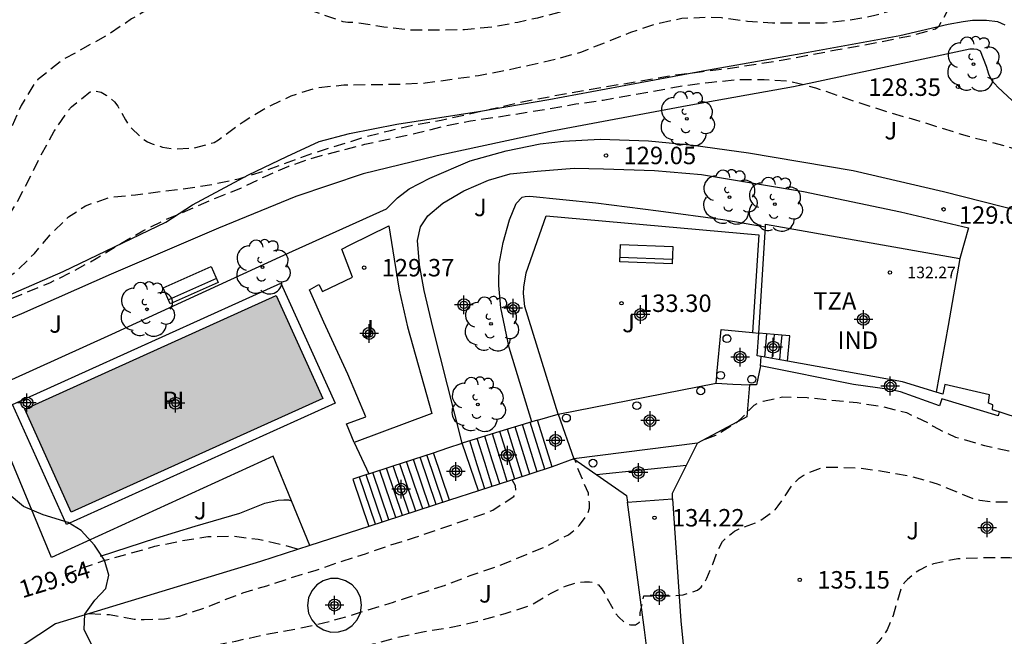
# Model space of a CAD drawing. Units: metres. Extents: x 578893 to 579245, y 4796539 to 4796790.
# Drawn here: x 578980 to 579022, y 4796591 to 4796617 of the extents above; entities that cross this region are included whole.
import ezdxf

# ---------------------------------------------------------------- set-up
doc = ezdxf.new("R2010")
doc.units = ezdxf.units.M
doc.header["$MEASUREMENT"] = 0
doc.linetypes.add('TRAZOS_NORMALES', pattern=[0.75, 0.5, -0.25])
for name, color, linetype in [('020194', 31, 'TRAZOS_NORMALES'), ('020195', 30, 'TRAZOS_NORMALES'), ('020204', 9, 'Continuous'), ('020307', 24, 'Continuous'), ('020308', 9, 'Continuous'), ('050109', 4, 'Continuous'), ('050305', 9, 'Continuous'), ('060108', 9, 'Continuous'), ('060117', 9, 'Continuous'), ('060141', 9, 'Continuous'), ('060145', 9, 'Continuous'), ('070105', 6, 'Continuous'), ('070113', 9, 'Continuous'), ('080107', 9, 'Continuous'), ('080201', 9, 'Continuous'), ('080301', 9, 'Continuous'), ('080303', 9, 'Continuous'), ('080311', 9, 'Continuous'), ('090202', 1, 'Continuous'), ('100106', 63, 'Continuous'), ('100107', 3, 'Continuous'), ('100113', 9, 'Continuous'), ('100117', 54, 'Continuous'), ('100202', 3, 'Continuous'), ('100302', 7, 'Continuous'), ('990505', 151, 'Continuous'), ('Centroides', 1, 'Continuous')]:
    doc.layers.add(name, color=color, linetype=linetype)
doc.styles.add('ARIAL', font='arial.ttf', dxfattribs={"height": 1})
doc.styles.add('ARIALI', font='ariali.ttf', dxfattribs={"height": 1})

# ---------------------------------------------------------------- blocks, each defined once
blk = doc.blocks.new('Centroide')
for points in [[(0.402, 0), (-0.402, 0)], [(0, -0.402), (0, 0.402)]]:
    blk.add_lwpolyline(points)
for radius in [0.256, 0.159]:
    blk.add_circle((0, 0), radius)
blk = doc.blocks.new('COTAPU')
blk.add_circle((0, 0), 0.075)
blk = doc.blocks.new('ARBOL')
blk.add_circle((0, 0), 0.0587)
for centre, radius, start, end in [((-0.564, 0.381), 0.532, 92.28, 254.58), ((-0.28, 0.855), 0.3, 359.2878, 173.6078), ((0.097, 0.97), 0.21, 23.1565, 160.4665), ((0.438, 0.881), 0.24, 301.578, 139.328), ((-0.091, 0.321), 0.12, 119.14, 310.56), ((0.656, 0.288), 0.443, 319.8556, 114.7656), ((0.819, -0.249), 0.383, 235.5275, 62.0275), ((-0.556, -0.339), 0.555, 142.64, 266.54), ((-0.039, -0.384), 0.21, 189.64, 323.88), ((0.299, -0.624), 0.532, 224.67, 0.24), ((-0.301, -0.676), 0.45, 213.78, 295.32)]:
    blk.add_arc(centre, radius, start, end)
blk = doc.blocks.new('BANCO')
blk.add_line((1.125, 0.1875), (-1.125, 0.1875))
blk.add_lwpolyline([(1.125, 0.75), (1.125, 0), (-1.125, 0), (-1.125, 0.75)], close=True)
blk = doc.blocks.new('PUNTO')
blk.add_circle((0, 0), 0.075)

msp = doc.modelspace()

# ---------------------------------------------------------------- hatches: boundary and pattern name
at = {"layer": '990505'}
msp.add_hatch(color=256, dxfattribs=at).paths.add_polyline_path([(578991.022, 4796605.442), (578980.216, 4796600.554), (578982.218, 4796596.126), (578993.025, 4796601.014)], flags=0)

# ---------------------------------------------------------------- linework, layer by layer
at = {"layer": '020194', "flags": 128}
for points, elevation in [([(579129.72, 4796570.255), (579129.231, 4796569.64), (579128.434, 4796568.925), (579127.549, 4796568.226), (579126.549, 4796567.597), (579125.909, 4796567.297), (579124.888, 4796566.999), (579123.734, 4796566.955), (579122.641, 4796567.072), (579121.532, 4796567.333), (579120.487, 4796567.714), (579119.452, 4796568.154), (579117.435, 4796569.058), (579116.368, 4796569.599), (579115.348, 4796570.077), (579112.588, 4796571.567), (579111.108, 4796572.539), (579110.881, 4796572.666), (579109.887, 4796573.087), (579108.841, 4796573.576), (579107.649, 4796573.984), (579106.556, 4796574.401), (579104.602, 4796575.268), (579103.498, 4796575.79), (579102.244, 4796576.588), (579101.486, 4796577.432), (579100.652, 4796578.786), (579099.878, 4796579.988), (579099.581, 4796580.332), (579099.257, 4796580.618), (579098.871, 4796580.882), (579093.799, 4796583.942), (579090.119, 4796586.477), (579089.777, 4796586.789), (579089.431, 4796587.05), (579086.995, 4796589.538), (579085.129, 4796591.823), (579082.403, 4796595.309), (579081.724, 4796595.953), (579076.802, 4796599.371), (579076.38, 4796599.613), (579074.211, 4796600.653), (579070.944, 4796601.84), (579065.138, 4796603.31), (579064.668, 4796603.375), (579063.273, 4796603.645), (579057.946, 4796604.619), (579051.075, 4796605.5), (579048.692, 4796606.056), (579047.794, 4796606.378), (579046.524, 4796606.999), (579046.132, 4796607.251), (579045.293, 4796607.669), (579044.864, 4796607.847), (579041.518, 4796608.609), (579037.159, 4796609.958), (579036.709, 4796610.159), (579032.747, 4796612.268), (579031.558, 4796613.077), (579031.177, 4796613.378), (579026.661, 4796616.469), (579025.503, 4796617.41), (579024.794, 4796618.103), (579024.526, 4796618.467), (579024.286, 4796618.866), (579024.135, 4796619.276), (579024.012, 4796619.704), (579023.801, 4796620.12), (579023.496, 4796620.909), (579023.263, 4796621.283), (579022.979, 4796621.597), (579022.624, 4796621.818), (579022.193, 4796621.925), (579021.723, 4796621.94), (579021.285, 4796621.89), (579020.861, 4796621.756), (579020.442, 4796621.563), (579018.934, 4796620.447), (579018.14, 4796619.924), (579017.333, 4796619.505), (579016.906, 4796619.247), (579016.471, 4796619.13), (579014.561, 4796618.907), (579011.13, 4796618.89), (579010.381, 4796618.956), (579007.911, 4796618.781), (579007.017, 4796618.612), (579002.256, 4796617.365), (579001.407, 4796617.176), (579000.306, 4796616.979), (578999.117, 4796616.858), (578997.95, 4796616.837), (578996.737, 4796616.846), (578995.653, 4796616.974), (578994.547, 4796617.155), (578994.326, 4796617.179), (578994.1, 4796617.179), (578993.897, 4796617.207), (578993.078, 4796617.496), (578991.919, 4796617.866), (578990.703, 4796618.175), (578989.537, 4796618.393), (578989.3, 4796618.428), (578988.17, 4796618.44), (578987.018, 4796618.308), (578985.801, 4796617.908), (578984.811, 4796617.325), (578983.827, 4796616.661), (578981.82, 4796615.553), (578980.767, 4796614.705), (578980.631, 4796614.554), (578980.061, 4796613.604), (578979.619, 4796612.609), (578979.26, 4796612.035), (578978.456, 4796610.842), (578977.648, 4796610.01), (578976.918, 4796609.181), (578976.74, 4796609.012), (578975.94, 4796608.311), (578975.068, 4796607.589), (578974.143, 4796607.009), (578972.154, 4796605.951), (578971.178, 4796605.361), (578970.27, 4796604.756), (578969.361, 4796604.198), (578968.33, 4796603.79), (578967.885, 4796603.736), (578967.241, 4796603.812), (578966.166, 4796604.198), (578965.185, 4796604.659), (578964.859, 4796604.778)], 125.64), ([(578894.304, 4796618.697), (578896.283, 4796620.027), (578897.157, 4796620.534), (578898.139, 4796620.994), (578899.276, 4796621.266), (578900.378, 4796621.303), (578901.225, 4796621.222), (578901.426, 4796621.134), (578901.818, 4796620.9), (578902.434, 4796620.285), (578902.582, 4796620.106), (578903.322, 4796619.35), (578904.196, 4796618.579), (578905.029, 4796617.799), (578905.785, 4796616.972), (578906.117, 4796616.438), (578906.19, 4796616.23), (578906.269, 4796615.126), (578906.591, 4796614.09), (578907.13, 4796613.107), (578908.195, 4796611.9), (578909.021, 4796611.078), (578909.912, 4796610.306), (578910.832, 4796609.603), (578911.792, 4796608.902), (578913.72, 4796607.536), (578914.604, 4796606.946), (578915.655, 4796606.388), (578916.732, 4796605.886), (578917.921, 4796605.62), (578919.008, 4796605.508), (578920.036, 4796605.332), (578920.247, 4796605.269), (578920.438, 4796605.185), (578920.646, 4796605.062), (578920.846, 4796604.91), (578921.685, 4796604.109), (578921.998, 4796603.779), (578922.361, 4796603.524), (578923.345, 4796602.985), (578924.451, 4796602.573), (578925.566, 4796602.318), (578926.664, 4796602.036), (578927.319, 4796601.789), (578928.247, 4796601.165), (578928.776, 4796600.757), (578928.929, 4796600.591), (578929.045, 4796600.426), (578929.241, 4796600.047), (578929.678, 4796599.276), (578929.916, 4796598.697), (578930.082, 4796598.046), (578930.083, 4796595.655), (578930.126, 4796595.201), (578930.19, 4796595.007), (578930.36, 4796594.612), (578930.488, 4796594.429), (578930.634, 4796594.271), (578930.798, 4796594.133), (578930.982, 4796594.005), (578931.964, 4796593.499), (578933.038, 4796593.132), (578934.122, 4796592.91), (578935.182, 4796592.729), (578936.318, 4796592.447), (578936.856, 4796592.363), (578937.95, 4796592.125), (578938.557, 4796592.041), (578939.005, 4796592.067), (578939.613, 4796592.236), (578939.82, 4796592.348), (578940.337, 4796592.706), (578940.493, 4796592.864), (578940.973, 4796593.418), (578941.823, 4796594.119), (578942.812, 4796594.777), (578943.891, 4796595.301), (578944.29, 4796595.521), (578945.36, 4796595.951), (578946.009, 4796596.132), (578947.122, 4796596.477), (578948.28, 4796596.697), (578950.6, 4796597.028), (578951.734, 4796597.113), (578952.785, 4796597.111), (578953.948, 4796597.047), (578954.154, 4796596.98), (578954.365, 4796596.887), (578956.213, 4796595.861), (578957.218, 4796595.457), (578958.295, 4796595.082), (578959.296, 4796594.676), (578959.716, 4796594.561), (578959.923, 4796594.546), (578961.003, 4796594.55), (578961.228, 4796594.575), (578962.101, 4796594.738), (578963.106, 4796595.235), (578963.636, 4796595.634), (578964.415, 4796596.444), (578964.546, 4796596.641), (578964.648, 4796596.854), (578965.121, 4796598.102), (578965.282, 4796598.271), (578966.111, 4796599.029), (578966.264, 4796599.201), (578966.37, 4796599.424), (578966.451, 4796599.65), (578966.84, 4796600.44), (578967.093, 4796600.795), (578967.268, 4796600.945), (578968.204, 4796601.467), (578969.155, 4796602.047), (578970.024, 4796602.737), (578970.965, 4796603.335), (578971.523, 4796603.713), (578972.589, 4796604.316), (578975.806, 4796605.841), (578977.196, 4796606.602), (578978.011, 4796607.203), (578978.851, 4796607.931), (578979.142, 4796608.26), (578979.88, 4796609.423), (578980.917, 4796611.455), (578981.487, 4796612.5), (578982.092, 4796613.401), (578982.228, 4796613.55), (578983.072, 4796614.224), (578983.287, 4796614.229), (578983.503, 4796614.172), (578983.718, 4796614.054), (578983.912, 4796613.915), (578984.073, 4796613.76), (578984.217, 4796613.575), (578984.547, 4796612.992), (578984.675, 4796612.795), (578984.805, 4796612.636), (578985.286, 4796612.177), (578985.489, 4796612.045), (578985.689, 4796611.955), (578986.138, 4796611.818), (578986.593, 4796611.738), (578987.507, 4796611.782), (578988.353, 4796612.021), (578988.541, 4796612.129), (578989.599, 4796612.91), (578990.603, 4796613.509), (578991.663, 4796614.017), (578992.76, 4796614.375), (578993.933, 4796614.489), (578996.245, 4796614.522), (578997.422, 4796614.575), (578999.713, 4796614.899), (579000.754, 4796615.095), (579001.89, 4796615.336), (579003.042, 4796615.602), (579004.12, 4796615.903), (579006.268, 4796616.757), (579007.345, 4796617.121), (579008.457, 4796617.36), (579009.679, 4796617.411), (579010.161, 4796617.384), (579011.276, 4796617.229), (579012.355, 4796617.156), (579014.577, 4796617.156), (579015.684, 4796617.287), (579016.752, 4796617.482), (579017.362, 4796617.664), (579017.549, 4796617.774), (579017.741, 4796617.913), (579018.376, 4796618.568), (579019.029, 4796619.469), (579019.719, 4796620.363), (579020.46, 4796621.176), (579020.804, 4796621.475), (579021.004, 4796621.587), (579021.211, 4796621.679), (579021.634, 4796621.803), (579021.837, 4796621.803), (579022.276, 4796621.763), (579022.467, 4796621.664), (579022.632, 4796621.546), (579022.789, 4796621.381), (579023.166, 4796620.842), (579023.24, 4796620.649), (579023.315, 4796620.242), (579023.655, 4796618.809), (579024.021, 4796618.02), (579024.154, 4796617.851), (579024.935, 4796617.048), (579025.609, 4796616.523), (579026.458, 4796615.788), (579028.369, 4796614.392), (579029.79, 4796613.438), (579030.547, 4796612.953), (579031.439, 4796612.184), (579032.392, 4796611.503), (579032.932, 4796611.08), (579033.98, 4796610.458), (579036.11, 4796609.481), (579037.127, 4796609.079), (579038.115, 4796608.737), (579039.161, 4796608.429), (579041.433, 4796607.812), (579042.539, 4796607.492), (579043.451, 4796607.267), (579044.462, 4796606.976), (579045.405, 4796606.407), (579046.273, 4796605.689), (579047.274, 4796605.063), (579048.297, 4796604.653), (579049.438, 4796604.359), (579050.509, 4796604.124), (579051.722, 4796603.962), (579054.016, 4796603.821), (579056.286, 4796603.586), (579057.443, 4796603.516), (579059.824, 4796603.081), (579063.277, 4796602.562), (579065.537, 4796602.266), (579066.724, 4796602.064), (579067.883, 4796601.818), (579068.947, 4796601.571), (579070.025, 4796601.284), (579070.981, 4796600.961), (579072.114, 4796600.522), (579073.154, 4796600.084), (579076.347, 4796598.508), (579078.351, 4796597.363), (579079.191, 4796596.803), (579080.055, 4796596.186), (579080.985, 4796595.426), (579081.755, 4796594.687), (579082.481, 4796593.809), (579083.119, 4796592.943), (579083.753, 4796592), (579084.317, 4796591.047), (579085.756, 4796589.207), (579087.284, 4796587.604), (579088.124, 4796586.809), (579088.869, 4796586.041), (579089.688, 4796585.294), (579090.572, 4796584.631), (579092.397, 4796583.35), (579095.267, 4796581.591), (579095.494, 4796581.474), (579096.483, 4796580.778), (579097.365, 4796580.037), (579098.717, 4796579.355), (579098.883, 4796579.225), (579099.033, 4796579.075), (579099.153, 4796578.91), (579099.244, 4796578.731), (579099.482, 4796578.111), (579099.75, 4796577.196), (579100.16, 4796576.336), (579100.362, 4796575.967), (579100.52, 4796575.793), (579101.357, 4796575.101), (579103.294, 4796574.083), (579104.38, 4796573.57), (579105.399, 4796573.158), (579107.366, 4796572.282), (579108.254, 4796571.819), (579109.211, 4796571.261), (579109.686, 4796570.805), (579110.377, 4796569.668), (579110.505, 4796569.514), (579111.12, 4796568.914), (579111.302, 4796568.802), (579112.576, 4796568.193), (579113.564, 4796567.788), (579114.484, 4796567.389), (579115.496, 4796567.021), (579116.54, 4796566.55), (579117.501, 4796566.075), (579119.625, 4796565.17), (579122.844, 4796563.729), (579123.87, 4796563.303), (579124.949, 4796562.88), (579126.283, 4796562.472), (579127.365, 4796562.242), (579128.433, 4796562.033), (579129.61, 4796561.933), (579130.07, 4796561.936)], 126.64), ([(578969.848, 4796601.743), (578970.63, 4796602.287), (578971.608, 4796602.779), (578972.589, 4796603.202), (578977.899, 4796605.381), (578978.921, 4796605.887), (578979.844, 4796606.459), (578980.632, 4796607.247), (578981.334, 4796608.074), (578982.106, 4796608.818), (578982.831, 4796609.297), (578983.851, 4796609.654), (578984.973, 4796609.769), (578987.221, 4796610.054), (578988.31, 4796610.224), (578989.422, 4796610.46), (578990.493, 4796610.781), (578992.636, 4796611.568), (578994.854, 4796612.259), (578995.934, 4796612.536), (578996.98, 4796612.779), (578998.108, 4796612.977), (579000.294, 4796613.459), (579001.421, 4796613.73), (579003.689, 4796614.162), (579008.191, 4796614.918), (579009.341, 4796615.069), (579010.444, 4796615.194), (579012.727, 4796615.555), (579015.068, 4796615.993), (579016.183, 4796616.184), (579018.316, 4796616.613), (579019.348, 4796616.903), (579019.508, 4796617.026), (579019.814, 4796617.563), (579020.669, 4796619.543), (579021.116, 4796620.515), (579021.261, 4796620.689), (579021.57, 4796620.98), (579021.747, 4796621.084), (579021.948, 4796621.116), (579022.151, 4796621.075), (579022.337, 4796620.944), (579022.456, 4796620.782), (579022.554, 4796620.584), (579022.638, 4796620.365), (579022.964, 4796619.343), (579023.237, 4796618.28), (579023.322, 4796618.085), (579023.426, 4796617.903), (579023.555, 4796617.731), (579023.73, 4796617.598), (579024.669, 4796616.963), (579025.677, 4796616.156), (579026.441, 4796615.435), (579027.572, 4796614.465), (579028.447, 4796613.687), (579029.305, 4796613.01), (579030.115, 4796612.337), (579031.097, 4796611.727), (579033.086, 4796610.6), (579035.086, 4796609.614), (579036.135, 4796609.139), (579037.141, 4796608.717), (579039.216, 4796607.965), (579040.277, 4796607.615), (579042.44, 4796607.139), (579043.54, 4796606.861), (579043.948, 4796606.69), (579044.313, 4796606.45), (579045.076, 4796605.714), (579045.882, 4796604.634), (579046.057, 4796604.47), (579047.205, 4796603.745), (579048.28, 4796603.357), (579049.326, 4796603.076), (579050.433, 4796602.914), (579051.553, 4796602.799), (579052.726, 4796602.791), (579053.887, 4796602.734), (579056.2, 4796602.545), (579058.386, 4796602.295), (579059.48, 4796602.22), (579061.652, 4796602.027), (579065.082, 4796601.557), (579066.202, 4796601.369), (579067.307, 4796601.142), (579068.183, 4796600.991), (579069.436, 4796600.654), (579070.485, 4796600.297), (579071.612, 4796599.885), (579072.536, 4796599.445), (579074.606, 4796598.354), (579075.555, 4796597.765), (579077.55, 4796596.649), (579078.5, 4796596.057), (579079.463, 4796595.414), (579080.389, 4796594.701), (579081.285, 4796593.952), (579081.452, 4796593.789), (579082.156, 4796592.976), (579083.556, 4796591.19), (579083.821, 4796590.819), (579084.079, 4796590.402), (579084.962, 4796589.296), (579085.668, 4796588.323), (579086.383, 4796587.285), (579086.928, 4796586.44), (579087.599, 4796585.451), (579088.303, 4796584.547), (579088.877, 4796583.562), (579089.526, 4796582.609), (579090.232, 4796581.777), (579090.377, 4796581.635), (579090.553, 4796581.514), (579091.442, 4796580.825), (579092.446, 4796580.22), (579094.61, 4796579.433), (579096.223, 4796578.716), (579097.039, 4796578.409), (579097.974, 4796577.854), (579098.136, 4796577.71), (579098.265, 4796577.546), (579099.414, 4796575.854), (579099.58, 4796575.674), (579100.099, 4796575.271), (579101.254, 4796574.615), (579102.217, 4796574.094), (579104.217, 4796573.08), (579105.241, 4796572.529), (579106.298, 4796572.019), (579107.258, 4796571.533), (579108.214, 4796570.937), (579108.679, 4796570.44), (579109.038, 4796569.872), (579109.107, 4796569.652), (579109.333, 4796568.563), (579109.495, 4796567.693), (579109.59, 4796567.491), (579109.705, 4796567.323), (579109.841, 4796567.16), (579110.743, 4796566.409), (579111.739, 4796565.859), (579112.74, 4796565.465), (579113.856, 4796565.063), (579114.971, 4796564.744), (579117.253, 4796564.164), (579118.403, 4796563.851), (579119.517, 4796563.468), (579120.505, 4796562.932), (579121.44, 4796562.354), (579122.491, 4796561.861), (579123.513, 4796561.443), (579124.532, 4796560.984), (579126.703, 4796560.166), (579127.784, 4796559.717), (579128.868, 4796559.364), (579129.989, 4796559.138), (579130.199, 4796559.103)], 127.64), ([(578969.81, 4796601.641), (578970.405, 4796601.888), (578971.42, 4796602.268), (578972.463, 4796602.59), (578973.97, 4796603.182), (578976.063, 4796603.926), (578977.125, 4796604.28), (578981.29, 4796605.981), (578982.292, 4796606.477), (578983.293, 4796607.028), (578984.341, 4796607.673), (578985.294, 4796608.219), (578986.313, 4796608.713), (578988.42, 4796609.62), (578989.534, 4796610.07), (578990.543, 4796610.555), (578991.566, 4796611.004), (578992.663, 4796611.375), (578994.838, 4796611.938), (578997.077, 4796612.426), (578998.235, 4796612.715), (578999.37, 4796612.946), (579000.493, 4796613.109), (579002.787, 4796613.473), (579003.898, 4796613.672), (579005.08, 4796613.84), (579008.605, 4796614.471), (579009.749, 4796614.614), (579010.852, 4796614.719), (579011.987, 4796614.73), (579013.103, 4796614.652), (579014.193, 4796614.369), (579016.314, 4796613.643), (579017.385, 4796613.305), (579018.49, 4796612.99), (579020.713, 4796612.297), (579021.699, 4796612.05), (579022.774, 4796611.737), (579023.876, 4796611.381), (579024.704, 4796611.14), (579025.841, 4796610.694), (579027.937, 4796609.754), (579028.998, 4796609.341), (579030.081, 4796608.969), (579031.178, 4796608.65), (579031.833, 4796608.508), (579032.052, 4796608.436), (579033.157, 4796608.144), (579035.244, 4796607.505), (579035.421, 4796607.399), (579035.746, 4796607.13), (579035.973, 4796606.845)], 128.64), ([(579009.453, 4796599.269), (579009.92, 4796599.435), (579010.815, 4796599.995), (579010.982, 4796600.135), (579011.557, 4796600.727), (579011.744, 4796600.82), (579011.946, 4796600.895), (579012.777, 4796601.078), (579013.832, 4796601.052), (579015.994, 4796600.833), (579017.034, 4796600.675), (579018.103, 4796600.406), (579019.074, 4796599.944), (579019.255, 4796599.817), (579019.835, 4796599.523), (579020.217, 4796599.35), (579021.456, 4796598.997), (579022.502, 4796598.76), (579025.823, 4796598.355), (579026.936, 4796598.331), (579028.075, 4796598.336), (579029.21, 4796598.415), (579030.358, 4796598.572), (579031.49, 4796598.84), (579032.546, 4796599.187), (579033.599, 4796599.628), (579034.623, 4796599.917), (579035.706, 4796600.092), (579036.813, 4796600.119), (579037.945, 4796600.017), (579039.087, 4796599.766), (579040.112, 4796599.431), (579041.163, 4796599.02), (579042.584, 4796598.45), (579043.584, 4796598.007), (579044.683, 4796597.609), (579045.502, 4796597.384), (579045.717, 4796597.37), (579046.836, 4796597.43), (579047.974, 4796597.7), (579049.038, 4796597.999), (579050.172, 4796598.186), (579051.314, 4796598.333), (579052.447, 4796598.343), (579053.642, 4796598.317), (579054.684, 4796598.229), (579056.921, 4796597.9), (579058.049, 4796597.691), (579060.092, 4796597.132), (579061.234, 4796596.757), (579062.283, 4796596.299), (579063.305, 4796595.723), (579064.169, 4796595.05), (579065.018, 4796594.312), (579065.824, 4796593.504), (579066.688, 4796592.726), (579067.678, 4796592.012), (579068.658, 4796591.347), (579069.517, 4796590.821), (579070.439, 4796590.173), (579071.402, 4796589.454), (579072.279, 4796588.753), (579072.896, 4796588.035), (579073.251, 4796587.451), (579073.314, 4796587.257), (579073.341, 4796587.034), (579073.387, 4796586.824), (579073.588, 4796586.193), (579073.845, 4796585.85), (579074.08, 4796585.601)], 133.64), ([(578955.493, 4796573.016), (578956.904, 4796573.453), (578958.148, 4796574.06), (578960.28, 4796574.717), (578961.308, 4796575.155), (578962.09, 4796575.56), (578963.078, 4796576.133), (578964.001, 4796576.758), (578964.889, 4796577.468), (578965.754, 4796578.132), (578967.829, 4796579.483), (578969.26, 4796580.372), (578970.216, 4796581.018), (578971.173, 4796581.71), (578973.079, 4796583.007), (578973.904, 4796583.587), (578975.848, 4796584.876), (578976.864, 4796585.46), (578977.922, 4796585.995), (578978.833, 4796586.498), (578979.872, 4796587.039), (578980.847, 4796587.629), (578981.743, 4796588.079), (578982.671, 4796588.488), (578985.881, 4796589.773), (578986.984, 4796590.104), (578988.128, 4796590.361), (578989.282, 4796590.581), (578990.448, 4796590.848), (578991.577, 4796591.049), (578992.678, 4796591.272), (578993.806, 4796591.564), (578996.06, 4796592.261), (578998.3, 4796592.994), (578999.407, 4796593.418), (579000.53, 4796593.801), (579002.577, 4796594.635), (579003.582, 4796595.156), (579003.744, 4796595.277), (579004.061, 4796595.562), (579004.429, 4796596.095), (579004.484, 4796596.298), (579004.483, 4796596.518), (579004.439, 4796596.937), (579004.027, 4796597.901), (579003.861, 4796598.387)], 133.64), ([(578982.994, 4796591.772), (578983.862, 4796591.727), (578984.924, 4796591.526), (578985.357, 4796591.506), (578986.227, 4796591.537), (578986.881, 4796591.66), (578987.973, 4796592.018), (578988.944, 4796592.413), (578989.591, 4796592.656), (578990.628, 4796592.965), (578991.673, 4796593.309), (578992.74, 4796593.634), (578993.855, 4796594.02), (578994.859, 4796594.339), (578995.915, 4796594.71), (578996.964, 4796595.03), (579000.116, 4796596.113), (579000.325, 4796596.216), (579001.23, 4796596.794), (579001.318, 4796596.938), (579001.31, 4796597.26), (579001.16, 4796597.51)], 132.64), ([(579130.759, 4796546.058), (579130.27, 4796546.379), (579129.263, 4796546.889), (579128.151, 4796547.398), (579127.067, 4796547.82), (579126.023, 4796548.168), (579123.783, 4796548.829), (579122.603, 4796549.119), (579121.481, 4796549.326), (579120.374, 4796549.463), (579115.713, 4796549.964), (579113.34, 4796550.189), (579112.109, 4796550.29), (579111.11, 4796550.427), (579109.738, 4796550.683), (579109.538, 4796550.747), (579109.363, 4796550.851), (579109.199, 4796550.986), (579109.056, 4796551.148), (579108.711, 4796551.965), (579108.434, 4796553.041), (579108.227, 4796553.684), (579108.137, 4796553.863), (579107.538, 4796554.472), (579106.561, 4796554.99), (579105.516, 4796555.401), (579104.457, 4796555.688), (579103.442, 4796556.007), (579101.253, 4796556.621), (579100.187, 4796556.946), (579099.966, 4796557.019), (579099.783, 4796557.109), (579099.577, 4796557.24), (579099.407, 4796557.382), (579099.245, 4796557.544), (579098.818, 4796558.526), (579098.301, 4796560.655), (579097.908, 4796561.481), (579097.498, 4796562.013), (579096.658, 4796562.757), (579095.752, 4796563.397), (579094.876, 4796564.101), (579094.006, 4796564.731), (579091.227, 4796566.858), (579088.552, 4796568.781), (579087.449, 4796569.593), (579087.286, 4796569.753), (579086.75, 4796570.685), (579086.629, 4796570.863), (579086.158, 4796571.341), (579085.802, 4796571.594), (579084.817, 4796572.014), (579083.76, 4796572.361), (579082.745, 4796572.917), (579082.573, 4796573.03), (579082.136, 4796573.526), (579081.385, 4796574.305), (579081.211, 4796574.449), (579080.235, 4796575.104), (579079.395, 4796575.763), (579078.67, 4796576.512), (579077.975, 4796577.384), (579077.397, 4796578.304), (579076.935, 4796579.281), (579076.375, 4796580.299), (579075.727, 4796581.159), (579075.004, 4796582.008), (579072.603, 4796584.261), (579070.99, 4796585.739), (579070.256, 4796586.483), (579069.53, 4796587.288), (579069.121, 4796587.835), (579068.52, 4796588.785), (579067.952, 4796589.445), (579067.082, 4796590.185), (579065.361, 4796591.447), (579064.414, 4796592.02), (579063.455, 4796592.556), (579062.68, 4796593.022), (579060.94, 4796594.406), (579059.975, 4796594.966), (579058.884, 4796595.461), (579057.842, 4796595.822), (579056.749, 4796596.12), (579054.554, 4796596.563), (579053.429, 4796596.66), (579052.27, 4796596.686), (579051.153, 4796596.658), (579050.035, 4796596.46), (579048.931, 4796596.123), (579047.904, 4796595.804), (579045.86, 4796595.033), (579045.658, 4796594.978), (579045.02, 4796594.937), (579044.399, 4796595.021), (579043.369, 4796595.411), (579041.38, 4796596.471), (579040.372, 4796596.981), (579039.331, 4796597.322), (579038.274, 4796597.418), (579038.07, 4796597.417), (579037.651, 4796597.322), (579037.442, 4796597.253), (579037.122, 4796597.001), (579036.652, 4796596.579), (579036.472, 4796596.487), (579035.468, 4796596.134), (579034.826, 4796595.967), (579034.411, 4796595.825), (579033.416, 4796595.451), (579031.357, 4796594.614), (579030.337, 4796594.331), (579029.275, 4796594.195), (579028.138, 4796594.133), (579027.038, 4796594.103), (579023.644, 4796594.102), (579022.553, 4796594.157), (579021.436, 4796594.159), (579020.319, 4796594.122), (579019.267, 4796593.908), (579019.045, 4796593.831), (579018.669, 4796593.636), (579018.495, 4796593.528), (579018.154, 4796593.236), (579018.007, 4796593.084), (579017.895, 4796592.908), (579017.535, 4796591.687), (579017.278, 4796591.074), (579016.921, 4796590.565), (579016.776, 4796590.41), (579015.772, 4796589.914), (579014.703, 4796589.554), (579013.616, 4796589.263), (579012.526, 4796589.04), (579011.469, 4796588.859), (579011.268, 4796588.844), (579010.108, 4796588.654), (579009.417, 4796588.562), (579008.971, 4796588.531), (579008.826, 4796588.485), (579008.714, 4796588.426)], 135.64)]:
    msp.add_lwpolyline(points, dxfattribs=dict(at, elevation=elevation))
at = {"layer": '020195', "flags": 128}
for points, elevation in [([(578985.584, 4796587.208), (578987.428, 4796587.869), (578988.552, 4796588.29), (578989.636, 4796588.74), (578990.751, 4796589.082), (578991.819, 4796589.432), (578994.057, 4796590.087), (578995.193, 4796590.46), (578996.316, 4796590.764), (578997.402, 4796591.002), (578998.538, 4796591.179), (578999.738, 4796591.454), (579000.855, 4796591.764), (579001.92, 4796592.11), (579002.864, 4796592.653), (579003.454, 4796592.947), (579003.859, 4796593.08), (579004.274, 4796593.134), (579004.483, 4796593.133), (579004.69, 4796593.095), (579004.87, 4796592.997), (579005, 4796592.842), (579005.111, 4796592.668), (579005.609, 4796591.769), (579005.746, 4796591.606), (579006.051, 4796591.333), (579006.253, 4796591.287), (579006.463, 4796591.288), (579006.634, 4796591.401), (579006.667, 4796591.6), (579006.667, 4796591.813), (579006.826, 4796592.526), (579008.088, 4796592.526), (579008.51, 4796592.572), (579009.132, 4796592.771), (579009.287, 4796592.904), (579009.417, 4796593.085), (579009.532, 4796593.282), (579009.778, 4796593.883), (579009.994, 4796594.484), (579010.207, 4796594.865), (579010.369, 4796595.034), (579010.716, 4796595.304), (579010.917, 4796595.41), (579011.756, 4796595.719), (579012.466, 4796596.219), (579012.599, 4796596.392), (579013.198, 4796597.291), (579013.493, 4796597.591), (579013.664, 4796597.705), (579013.851, 4796597.8), (579014.452, 4796598.035), (579014.667, 4796598.064), (579014.875, 4796598.065), (579016.066, 4796598.03), (579017.153, 4796597.877), (579018.306, 4796597.67), (579019.423, 4796597.347), (579021.022, 4796596.69), (579021.255, 4796596.645), (579021.913, 4796596.563), (579022.78, 4796596.585), (579024.04, 4796596.9), (579024.272, 4796596.907), (579025.39, 4796596.86), (579026.548, 4796596.787), (579028.671, 4796596.777), (579029.759, 4796596.817), (579030.877, 4796596.97), (579031.972, 4796597.288), (579033.026, 4796597.632), (579034.183, 4796597.916), (579034.411, 4796597.985), (579035.522, 4796598.233), (579036.648, 4796598.394), (579037.737, 4796598.434), (579038.609, 4796598.393), (579039.664, 4796598.252), (579040.76, 4796598.023), (579041.842, 4796597.662), (579042.821, 4796597.245), (579043.238, 4796597.026), (579044.297, 4796596.54), (579044.727, 4796596.363), (579045.384, 4796596.185), (579045.823, 4796596.175), (579046.021, 4796596.217), (579046.944, 4796596.474), (579048.02, 4796596.907), (579049.047, 4796597.281), (579049.163, 4796597.307)], 134.64), ([(578981.963, 4796593.439), (578982.476, 4796593.658), (578983.62, 4796594.043), (578985.806, 4796594.657), (578986.944, 4796594.898), (578988.083, 4796595.079), (578989.206, 4796595.091), (578990.253, 4796594.965), (578991.357, 4796594.722), (578991.959, 4796594.532)], 129.64)]:
    msp.add_lwpolyline(points, dxfattribs=dict(at, elevation=elevation))
at = {"layer": '050109', "flags": 128}
msp.add_lwpolyline([(578993.025, 4796601.014), (578982.218, 4796596.126), (578980.216, 4796600.554), (578991.022, 4796605.442), (578993.025, 4796601.014)], dxfattribs=at)
at = {"layer": '060108', "flags": 128}
for points in [[(578999.017, 4796599.098), (578997.75, 4796604.074), (578997.378, 4796605.658), (578997.186, 4796606.75), (578997.102, 4796607.802), (578997.226, 4796608.39), (578997.534, 4796608.866), (578998.182, 4796609.41), (578999.086, 4796609.942), (579000.146, 4796610.402), (579001.078, 4796610.67), (579002.234, 4796610.778), (579003.822, 4796610.91), (579005.09, 4796610.89), (579007.274, 4796610.818), (579009.298, 4796610.634), (579013.678, 4796609.905), (579017.854, 4796609.033), (579020.766, 4796608.349), (579020.398, 4796607.033)], [(578992.45, 4796605.681), (578992.854, 4796605.906), (578993.018, 4796605.614), (578994.302, 4796606.222), (578993.84, 4796607.433), (578994.202, 4796607.618), (578995.858, 4796608.438), (578996.086, 4796607.006), (578996.314, 4796605.662), (578996.666, 4796604.098), (578997.714, 4796600.37), (578994.374, 4796599.122)], [(578994.374, 4796599.122), (578994.046, 4796599.922), (578994.878, 4796600.218), (578994.098, 4796602.062), (578993.066, 4796604.29), (578992.45, 4796605.681)]]:
    msp.add_lwpolyline(points, dxfattribs=at)
at = {"layer": '060117', "flags": 128}
for points in [[(579011.867, 4796602.815), (579011.694, 4796602.846), (579011.756, 4796603.82)], [(579012.987, 4796602.614), (579011.867, 4796602.815)], [(579009.922, 4796601.666), (579010.644, 4796601.634), (579011.366, 4796601.602)], [(579002.003, 4796600.008), (579000.637, 4796599.592), (578999.017, 4796599.098)], [(579002.258, 4796600.086), (579002.003, 4796600.008)], [(579002.258, 4796600.086), (579003.134, 4796600.334)], [(579002.887, 4796598.072), (579002.258, 4796600.086)], [(579003.134, 4796600.334), (579003.807, 4796598.424)], [(578994.374, 4796599.122), (578994.691, 4796598.445), (578995.008, 4796597.767)], [(578997.786, 4796598.682), (578998.401, 4796598.89), (578999.017, 4796599.098)], [(578999.712, 4796597.041), (578999.017, 4796599.098)], [(579009.13, 4796599.098), (579003.807, 4796598.424)], [(579008.054, 4796596.702), (579008.046, 4796596.946), (579009.13, 4796599.098)], [(578995.008, 4796597.767), (578996.05, 4796598.11), (578997.786, 4796598.682)], [(578998.476, 4796596.641), (578998.131, 4796597.661), (578997.786, 4796598.682)], [(579003.807, 4796598.424), (579002.887, 4796598.072)], [(579003.807, 4796598.424), (579006.078, 4796596.838), (579006.122, 4796596.554)], [(579002.887, 4796598.072), (579001.09, 4796597.487)], [(578995.008, 4796597.767), (578994.314, 4796597.538), (578994.999, 4796595.516)], [(579006.122, 4796596.554), (579008.054, 4796596.702)]]:
    msp.add_lwpolyline(points, dxfattribs=at)
at = {"layer": '060141', "flags": 128}
for points in [[(579012.015, 4796602.789), (579012.062, 4796603.29), (579012.109, 4796603.791)], [(579012.339, 4796602.731), (579012.387, 4796603.247), (579012.436, 4796603.764)], [(579012.663, 4796602.673), (579012.713, 4796603.205), (579012.763, 4796603.737)], [(579002.565, 4796597.967), (579001.934, 4796599.987)], [(579001.275, 4796597.548), (579000.637, 4796599.592)], [(579001.599, 4796597.653), (579001.281, 4796598.672), (579000.962, 4796599.691)], [(579001.921, 4796597.758), (579001.603, 4796598.774), (579001.286, 4796599.79)], [(579002.243, 4796597.863), (579001.61, 4796599.888)], [(578999.986, 4796597.13), (578999.663, 4796598.163), (578999.341, 4796599.197)], [(579000.309, 4796597.234), (578999.987, 4796598.265), (578999.665, 4796599.296)], [(579000.631, 4796597.339), (579000.31, 4796598.367), (578999.989, 4796599.394)], [(579000.954, 4796597.443), (579000.633, 4796598.468), (579000.313, 4796599.493)], [(578997.318, 4796596.266), (578996.973, 4796597.283), (578996.629, 4796598.301)], [(578997.607, 4796596.36), (578997.263, 4796597.378), (578996.918, 4796598.396)], [(578997.896, 4796596.453), (578997.551, 4796597.472), (578997.207, 4796598.491)], [(578998.188, 4796596.548), (578997.843, 4796597.567), (578997.497, 4796598.587)], [(578995.868, 4796595.797), (578995.182, 4796597.824)], [(578996.157, 4796595.89), (578995.471, 4796597.919)], [(578996.448, 4796595.985), (578995.761, 4796598.015)], [(578996.738, 4796596.078), (578996.05, 4796598.11)], [(578997.027, 4796596.172), (578996.683, 4796597.189), (578996.339, 4796598.205)], [(579004.781, 4796597.744), (579006.716, 4796597.945), (579008.651, 4796598.146)], [(578995.288, 4796595.609), (578994.603, 4796597.633)], [(578995.579, 4796595.703), (578994.893, 4796597.729)]]:
    msp.add_lwpolyline(points, dxfattribs=at)
at = {"layer": '060145', "flags": 128}
for points in [[(578991.678, 4796596.614), (578990.89, 4796598.534), (578981.374, 4796594.183), (578978.411, 4796601.274), (578983.959, 4796603.782), (578991.73, 4796607.338), (578995.762, 4796609.17), (578996.242, 4796609.634), (578996.742, 4796610.026), (578997.618, 4796610.478), (578999.362, 4796611.226), (579000.91, 4796611.662), (579002.366, 4796611.958), (579003.374, 4796612.078), (579004.942, 4796612.154), (579007.022, 4796612.082), (579008.938, 4796611.901), (579011.322, 4796611.569), (579015.814, 4796610.805), (579019.69, 4796609.913), (579023.074, 4796609.053)], [(579009.961, 4796602.06), (579010.15, 4796603.97), (579011.489, 4796603.845)], [(579011.489, 4796603.845), (579011.756, 4796603.82)], [(579009.954, 4796601.987), (579009.961, 4796602.06)], [(579011.83, 4796602.414), (579011.658, 4796601.598), (579011.366, 4796601.602)], [(579003.134, 4796600.334), (579009.922, 4796601.666)], [(579009.922, 4796601.666), (579009.954, 4796601.987)], [(579011.366, 4796601.602), (579011.246, 4796600.218), (579009.13, 4796599.098)], [(578992.465, 4796594.696), (578991.678, 4796596.614)], [(579007.101, 4796589.006), (579006.854, 4796591.062), (579006.122, 4796596.554)], [(579008.054, 4796596.702), (579008.41, 4796591.458), (579008.714, 4796588.426)]]:
    msp.add_lwpolyline(points, dxfattribs=at)
at = {"layer": '070105', "flags": 128}
for points in [[(579011.83, 4796602.414), (579011.867, 4796602.815)], [(579022.085, 4796600.433), (579022.041, 4796600.266), (579019.618, 4796601.002), (579019.526, 4796600.69), (579017.85, 4796601.298), (579017.382, 4796601.394), (579015.83, 4796601.618), (579011.83, 4796602.414)], [(579022.085, 4796600.433), (579021.797, 4796600.526), (579021.817, 4796600.746), (579021.629, 4796600.81), (579021.669, 4796601.166), (579019.758, 4796601.614), (579019.666, 4796601.194), (579019.384, 4796601.279)], [(579023.086, 4796600.109), (579022.085, 4796600.433)], [(579001.09, 4796597.487), (578999.712, 4796597.041)], [(578999.712, 4796597.041), (578998.476, 4796596.641)], [(578998.476, 4796596.641), (578994.999, 4796595.516)], [(578994.999, 4796595.516), (578992.465, 4796594.696)], [(578992.465, 4796594.696), (578990.35, 4796594.011), (578981.534, 4796591.328), (578979.346, 4796589.872)]]:
    msp.add_lwpolyline(points, dxfattribs=at)
at = {"layer": '070113', "flags": 128}
msp.add_lwpolyline([(578993.554, 4796600.814), (578982.018, 4796595.598), (578979.687, 4796600.754), (578991.222, 4796605.971), (578993.554, 4796600.814)], dxfattribs=at)
at = {"layer": '080107', "flags": 128}
for points in [[(579012.047, 4796608.391), (579012.054, 4796608.505)], [(579012.054, 4796608.505), (579020.398, 4796607.033)], [(579011.756, 4796603.82), (579012.047, 4796608.391)], [(579020.398, 4796607.033), (579019.891, 4796604.156), (579019.384, 4796601.279)], [(579012.987, 4796602.614), (579013.09, 4796603.71), (579012.423, 4796603.765), (579011.756, 4796603.82)], [(579019.384, 4796601.279), (579017.934, 4796601.73), (579012.987, 4796602.614)]]:
    msp.add_lwpolyline(points, dxfattribs=at).dxf.unprotected_set("ltscale", 0)
at = {"layer": '100106', "flags": 128}
msp.add_lwpolyline([(578983.11, 4796590.38), (578982.766, 4796591.088), (578982.794, 4796591.736), (578983.234, 4796592.34), (578983.706, 4796592.848), (578983.826, 4796593.424), (578983.65, 4796594.068), (578983.222, 4796594.7), (578982.642, 4796595.344), (578982.078, 4796595.684), (578981.011, 4796596.004), (578980.159, 4796596.364), (578979.459, 4796596.952)], dxfattribs=at)
at = {"layer": '100107', "flags": 128}
for points in [[(578977.487, 4796604.563), (578981.875, 4796606.471), (578986.275, 4796608.591), (578987.427, 4796609.343), (578989.835, 4796610.623), (578991.487, 4796611.415), (578992.875, 4796612.055), (578994.174, 4796612.403), (578996.21, 4796612.807), (578999.722, 4796613.351), (579002.742, 4796613.863), (579005.818, 4796614.43), (579009.354, 4796615.09), (579013.414, 4796615.806), (579017.818, 4796616.61), (579019.902, 4796617.098), (579020.542, 4796617.222), (579020.938, 4796617.274), (579021.542, 4796617.278), (579022.014, 4796617.214), (579022.338, 4796617.07)], [(579029.265, 4796608.59), (579028.221, 4796608.954), (579027.229, 4796609.63), (579025.134, 4796611.498), (579022.034, 4796614.39), (579021.778, 4796614.674), (579021.638, 4796614.954), (579021.55, 4796615.286), (579021.286, 4796615.938), (579021.146, 4796616.014), (579020.994, 4796616.03), (579020.826, 4796616.026), (579019.218, 4796615.678), (579013.254, 4796614.414), (579008.682, 4796613.598), (579002.794, 4796612.487), (578997.942, 4796611.443), (578994.758, 4796610.663), (578991.863, 4796609.695), (578988.547, 4796608.327), (578983.935, 4796606.355), (578980.083, 4796604.651), (578975.559, 4796602.771)], [(579002.003, 4796600.008), (579001.038, 4796603.202), (579000.674, 4796604.906), (579000.594, 4796605.862), (579000.602, 4796606.806), (579000.778, 4796607.71), (579001.042, 4796608.694), (579001.338, 4796609.39), (579001.586, 4796609.67), (579001.718, 4796609.698), (579001.926, 4796609.702), (579004.758, 4796609.418), (579007.454, 4796609.074), (579010.214, 4796608.71), (579012.047, 4796608.391)], [(578983.47, 4796594.235), (578985.846, 4796595.006), (578987.546, 4796595.518), (578989.462, 4796596.086), (578990.53, 4796596.514), (578991.106, 4796596.634), (578991.346, 4796596.654), (578991.546, 4796596.654), (578991.678, 4796596.614)], [(578994.69, 4796592.126), (578994.642, 4796592.453), (578994.504, 4796592.752), (578994.287, 4796593.001), (578994.008, 4796593.179), (578993.691, 4796593.271), (578993.361, 4796593.269), (578993.044, 4796593.175), (578992.767, 4796592.996), (578992.552, 4796592.746), (578992.416, 4796592.445), (578992.37, 4796592.118), (578992.418, 4796591.791), (578992.556, 4796591.492), (578992.773, 4796591.243), (578993.052, 4796591.065), (578993.369, 4796590.973), (578993.699, 4796590.975), (578994.016, 4796591.069), (578994.293, 4796591.248), (578994.508, 4796591.498), (578994.644, 4796591.799), (578994.69, 4796592.126)]]:
    msp.add_lwpolyline(points, dxfattribs=at)
at = {"layer": '100113', "flags": 128}
msp.add_lwpolyline([(579003.134, 4796600.334), (579001.714, 4796604.97), (579001.654, 4796605.53), (579001.658, 4796605.794), (579001.758, 4796606.41), (579002.626, 4796608.858), (579011.762, 4796608.042), (579011.489, 4796603.845)], dxfattribs=at)
at = {"layer": '100117', "flags": 128}
for points in [[(579010.222, 4796603.586), (579010.235, 4796603.65), (579010.271, 4796603.705), (579010.326, 4796603.741), (579010.39, 4796603.754), (579010.454, 4796603.741), (579010.509, 4796603.705), (579010.545, 4796603.65), (579010.558, 4796603.586), (579010.545, 4796603.522), (579010.509, 4796603.467), (579010.454, 4796603.431), (579010.39, 4796603.418), (579010.326, 4796603.431), (579010.271, 4796603.467), (579010.235, 4796603.522), (579010.222, 4796603.586)], [(579009.95, 4796602.006), (579009.961, 4796602.06)], [(579009.961, 4796602.06), (579009.963, 4796602.07), (579009.999, 4796602.125), (579010.054, 4796602.161), (579010.118, 4796602.174), (579010.182, 4796602.161), (579010.237, 4796602.125), (579010.273, 4796602.07), (579010.286, 4796602.006), (579010.273, 4796601.942), (579010.237, 4796601.887), (579010.182, 4796601.851), (579010.118, 4796601.838), (579010.054, 4796601.851), (579009.999, 4796601.887), (579009.963, 4796601.942), (579009.954, 4796601.987)], [(579009.954, 4796601.987), (579009.95, 4796602.006)], [(579011.29, 4796601.838), (579011.303, 4796601.902), (579011.339, 4796601.957), (579011.394, 4796601.993), (579011.458, 4796602.006), (579011.522, 4796601.993), (579011.577, 4796601.957), (579011.613, 4796601.902), (579011.626, 4796601.838), (579011.613, 4796601.774), (579011.577, 4796601.719), (579011.522, 4796601.683), (579011.458, 4796601.67), (579011.394, 4796601.683), (579011.339, 4796601.719), (579011.303, 4796601.774), (579011.29, 4796601.838)], [(579009.098, 4796601.338), (579009.111, 4796601.402), (579009.147, 4796601.457), (579009.202, 4796601.493), (579009.266, 4796601.506), (579009.33, 4796601.493), (579009.385, 4796601.457), (579009.421, 4796601.402), (579009.434, 4796601.338), (579009.421, 4796601.274), (579009.385, 4796601.219), (579009.33, 4796601.183), (579009.266, 4796601.17), (579009.202, 4796601.183), (579009.147, 4796601.219), (579009.111, 4796601.274), (579009.098, 4796601.338)], [(579006.354, 4796600.702), (579006.367, 4796600.766), (579006.403, 4796600.821), (579006.458, 4796600.857), (579006.522, 4796600.87), (579006.586, 4796600.857), (579006.641, 4796600.821), (579006.677, 4796600.766), (579006.69, 4796600.702), (579006.677, 4796600.638), (579006.641, 4796600.583), (579006.586, 4796600.547), (579006.522, 4796600.534), (579006.458, 4796600.547), (579006.403, 4796600.583), (579006.367, 4796600.638), (579006.354, 4796600.702)], [(579003.326, 4796600.17), (579003.339, 4796600.234), (579003.375, 4796600.289), (579003.43, 4796600.325), (579003.494, 4796600.338), (579003.558, 4796600.325), (579003.613, 4796600.289), (579003.649, 4796600.234), (579003.662, 4796600.17), (579003.649, 4796600.106), (579003.613, 4796600.051), (579003.558, 4796600.015), (579003.494, 4796600.002), (579003.43, 4796600.015), (579003.375, 4796600.051), (579003.339, 4796600.106), (579003.326, 4796600.17)], [(579004.466, 4796598.234), (579004.479, 4796598.298), (579004.515, 4796598.353), (579004.57, 4796598.389), (579004.634, 4796598.402), (579004.698, 4796598.389), (579004.753, 4796598.353), (579004.789, 4796598.298), (579004.802, 4796598.234), (579004.789, 4796598.17), (579004.753, 4796598.115), (579004.698, 4796598.079), (579004.634, 4796598.066), (579004.57, 4796598.079), (579004.515, 4796598.115), (579004.479, 4796598.17), (579004.466, 4796598.234)]]:
    msp.add_lwpolyline(points, dxfattribs=at)

# ---------------------------------------------------------------- block references
at = {"layer": '020204', "rotation": 359.9987685839998}
for p in [(579020.32, 4796614.409, 128.348), (579005.196, 4796611.458, 129.048), (579019.7, 4796609.145, 129.036), (578994.804, 4796606.634, 129.372), (579005.86, 4796605.106, 133.3), (579007.276, 4796595.885, 134.22), (579013.52, 4796593.217, 135.148)]:
    msp.add_blockref('COTAPU', p, dxfattribs=at)
at = {"layer": '080201', "rotation": 359.9987685839998}
msp.add_blockref('PUNTO', (579017.394, 4796606.429, 132.267), dxfattribs=at)
at = {"layer": '090202'}
for p, rotation in [((579006.911, 4796606.844), 357.8212707806171), ((578987.503, 4796605.538), 23.87881243174582)]:
    msp.add_blockref('BANCO', p, dxfattribs=dict(at, rotation=rotation))
at = {"layer": '100202', "rotation": 359.9987685839998}
for p in [(579020.99, 4796615.386), (579008.67, 4796613.034), (579010.498, 4796609.666), (579012.454, 4796609.361), (578990.438, 4796606.659), (578985.471, 4796604.843), (579000.254, 4796604.218), (578999.686, 4796600.754)]:
    msp.add_blockref('ARBOL', p, dxfattribs=at)
at = {"layer": 'Centroides', "rotation": 359.9987685839998}
for p in [(578999.089, 4796605.038), (579001.208, 4796604.888), (579006.683, 4796604.618), (579016.256, 4796604.413), (578995.015, 4796603.808), (579012.381, 4796603.218), (579010.955, 4796602.788), (579017.411, 4796601.548), (578980.313, 4796600.819), (578986.695, 4796600.809), (579007.087, 4796600.059), (579003.03, 4796599.209), (579000.961, 4796598.569), (578998.742, 4796597.879), (579006.584, 4796597.829), (578996.392, 4796597.11), (579021.567, 4796595.459), (579007.491, 4796592.55), (578993.531, 4796592.131)]:
    msp.add_blockref('Centroide', p, dxfattribs=at)

# ---------------------------------------------------------------- texts
at = {"layer": '020307', "style": 'ARIALI'}
msp.add_text('129.64', height=0.75, rotation=17.0028, dxfattribs=at).set_placement((578980.115, 4796592.419))
at = {"layer": '020308', "style": 'ARIAL'}
for s, p in [('128.35', (579016.463, 4796614.018)), ('129.05', (579005.946, 4796611.083)), ('129.04', (579020.357, 4796608.522)), ('129.37', (578995.554, 4796606.259)), ('133.30', (579006.61, 4796604.731)), ('134.22', (579008.026, 4796595.51)), ('135.15', (579014.27, 4796592.842))]:
    msp.add_text(s, height=0.75, rotation=359.9988, dxfattribs=at).set_placement(p)
at = {"layer": '050305', "style": 'ARIAL'}
msp.add_text('PI', height=0.75, rotation=359.9988, dxfattribs=at).set_placement((578986.131, 4796600.559))
at = {"layer": '080301', "style": 'ARIAL'}
msp.add_text('IND', height=0.75, rotation=359.9988, dxfattribs=at).set_placement((579015.143, 4796603.142))
at = {"layer": '080303', "style": 'ARIAL'}
msp.add_text('132.27', height=0.5, rotation=359.9988, dxfattribs=at).set_placement((579018.144, 4796606.179))
at = {"layer": '080311', "style": 'ARIAL'}
msp.add_text('TZA', height=0.75, rotation=359.9988, dxfattribs=at).set_placement((579014.101, 4796604.829))
at = {"layer": '100302', "style": 'ARIAL'}
for p in [(579017.161, 4796612.148), (578999.521, 4796608.849), (578981.272, 4796603.839), (579005.891, 4796603.859), (578994.671, 4796603.629), (578987.491, 4796595.819), (579018.1, 4796594.959), (578999.741, 4796592.239)]:
    msp.add_text('J', height=0.75, rotation=359.9988, dxfattribs=at).set_placement(p)

doc.saveas('drawing.dxf')
